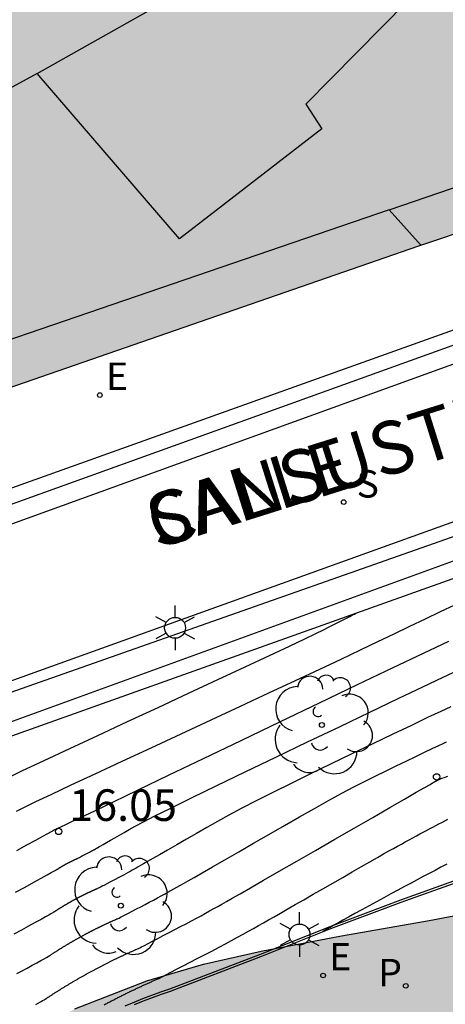
# Model space of a CAD drawing. Units: metres. Extents: x 580643 to 580998, y 4795789 to 4796042.
# Drawn here: x 580748 to 580759, y 4795973 to 4795996 of the extents above; entities that cross this region are included whole.
import ezdxf

# ---------------------------------------------------------------- set-up
doc = ezdxf.new("R2010")
doc.units = ezdxf.units.M
for name, color, linetype in [('020104', 34, 'Continuous'), ('020204', 9, 'Continuous'), ('020308', 9, 'Continuous'), ('060106', 9, 'BARANDILLA'), ('060108', 9, 'Continuous'), ('060113', 4, 'Continuous'), ('070105', 6, 'Continuous'), ('080109', 9, 'Continuous'), ('080110', 9, 'Continuous'), ('080306', 9, 'Continuous'), ('080312', 8, 'Continuous'), ('100105', 3, 'Continuous'), ('100106', 63, 'Continuous'), ('100202', 3, 'Continuous'), ('210203', 4, 'Continuous'), ('210204', 9, 'Continuous'), ('210303', 4, 'Continuous'), ('210304', 9, 'Continuous'), ('220207', 9, 'Continuous'), ('220307', 9, 'Continuous'), ('250203', 9, 'Continuous'), ('260101', 9, 'Continuous'), ('990501', 21, 'Continuous'), ('990504', 63, 'Continuous')]:
    doc.layers.add(name, color=color, linetype=linetype)
doc.layers.add('020105', color=24, linetype='Continuous', lineweight=30)
doc.layers.add('080111', color=7, linetype='Continuous', lineweight=30)
doc.styles.add('ARIAL', font='ARIAL.TTF', dxfattribs={"height": 1})
doc.styles.add('ARIALI', font='ARIALI.TTF', dxfattribs={"height": 1})
doc.styles.add('ROMANS', font='romans__.ttf', dxfattribs={"height": 1})
doc.linetypes.add('BARANDILLA', pattern='A,1,[201,DONOSTI.shx,S=0.1,R=0,X=0,Y=0],1', length=2)

# ---------------------------------------------------------------- blocks, each defined once
blk = doc.blocks.new('FAROLJ')
for p, q in [((0, 0.248), (0, 0.528)), ((-0.215, 0.124), (-0.458, 0.264)), ((0.215, 0.124), (0.458, 0.264)), ((-0.215, -0.124), (-0.458, -0.264)), ((0.215, -0.124), (0.458, -0.264)), ((0, -0.248), (0, -0.528))]:
    blk.add_line(p, q)
blk.add_circle((0, 0), 0.248)
blk = doc.blocks.new('REGALU')
blk.add_circle((0, 0), 0.055)
blk = doc.blocks.new('SANEA')
blk.add_circle((0, 0), 0.055)
blk = doc.blocks.new('PLUVI2')
blk.add_circle((0, 0), 0.055)
blk = doc.blocks.new('ARBOL')
blk.add_circle((0, 0), 0.0587)
for centre, radius, start, end in [((0.097, 0.97), 0.21, 23.1565, 160.4665), ((-0.28, 0.855), 0.3, 359.2878, 173.6078), ((0.438, 0.881), 0.24, 301.578, 139.328), ((-0.564, 0.381), 0.532, 92.28, 254.58), ((0.656, 0.288), 0.443, 319.8556, 114.7656), ((-0.091, 0.321), 0.12, 119.14, 310.56), ((0.819, -0.249), 0.383, 235.5275, 62.0275), ((-0.556, -0.339), 0.555, 142.64, 266.54), ((-0.039, -0.384), 0.21, 189.64, 323.88), ((0.299, -0.624), 0.532, 224.67, 0.24), ((-0.301, -0.676), 0.45, 213.78, 295.32)]:
    blk.add_arc(centre, radius, start, end)
blk = doc.blocks.new('COTAPU')
blk.add_circle((0, 0), 0.075)

msp = doc.modelspace()

# ---------------------------------------------------------------- hatches: boundary and pattern name
at = {"layer": '990501'}
msp.add_hatch(color=256, dxfattribs=at).paths.add_polyline_path([(580771.753, 4795998.141), (580773.089, 4795996.195), (580779.104, 4796000.403), (580792.717, 4796009.508), (580785.686, 4796017.976), (580784.682, 4796017.153), (580767.818, 4796003.26), (580760.102, 4796013.011), (580735.006, 4795990.997), (580740.592, 4795984.621), (580757.913, 4795990.615), (580767.794, 4795993.927)])
at = {"layer": '990504'}
msp.add_hatch(color=256, dxfattribs=at).paths.add_polyline_path([(580769.355, 4795977.767), (580771.683, 4795977.289), (580773.244, 4795976.407), (580774.302, 4795976.023), (580775.305, 4795975.528), (580775.861, 4795975.364), (580776.808, 4795974.979), (580777.979, 4795974.262), (580779.038, 4795973.545), (580780.043, 4795972.549), (580780.435, 4795972.106), (580782.225, 4795969.613), (580782.562, 4795968.948), (580782.898, 4795968.449), (580783.123, 4795967.839), (580783.462, 4795966.673), (580783.465, 4795966.117), (580783.412, 4795965.45), (580783.248, 4795964.949), (580783.139, 4795964.448), (580782.92, 4795963.836), (580782.589, 4795963.278), (580782.147, 4795962.776), (580781.261, 4795961.938), (580778.655, 4795960.536), (580778.101, 4795960.2), (580777.491, 4795959.919), (580776.992, 4795959.75), (580775.827, 4795959.133), (580774.83, 4795958.461), (580773.778, 4795957.622), (580773.28, 4795957.175), (580772.837, 4795956.673), (580771.292, 4795954.386), (580770.355, 4795952.714), (580769.803, 4795951.822), (580769.253, 4795950.708), (580768.59, 4795949.816), (580768.314, 4795949.314), (580767.652, 4795948.367), (580767.265, 4795947.92), (580766.38, 4795947.027), (580765.937, 4795946.747), (580763.218, 4795945.678), (580762.719, 4795945.509), (580762.163, 4795945.395), (580761.608, 4795945.225), (580759.999, 4795944.551), (580759.5, 4795944.381), (580759.057, 4795944.046), (580758.172, 4795943.208), (580756.849, 4795940.756), (580756.19, 4795939.141), (580755.808, 4795937.638), (580755.755, 4795937.138), (580755.646, 4795936.637), (580755.481, 4795936.191), (580755.208, 4795935.19), (580754.987, 4795934.855), (580754.767, 4795934.354), (580754.38, 4795933.963), (580753.549, 4795933.514), (580753.048, 4795933.512), (580752.047, 4795933.618), (580751.435, 4795933.782), (580750.879, 4795933.835), (580750.433, 4795934.111), (580748.535, 4795935.825), (580747.863, 4795936.933), (580747.638, 4795937.377), (580747.635, 4795937.933), (580747.578, 4795938.322), (580747.687, 4795938.878), (580748.126, 4795940.047), (580748.234, 4795940.604), (580748.454, 4795941.105), (580748.508, 4795941.55), (580748.45, 4795942.05), (580748.336, 4795942.55), (580748.224, 4795942.827), (580747.888, 4795943.214), (580746.661, 4795944.209), (580745.1, 4795945.036), (580744.097, 4795945.642), (580742.814, 4795946.859), (580742.087, 4795947.689), (580741.582, 4795948.687), (580741.469, 4795949.187), (580741.188, 4795949.686), (580740.963, 4795950.352), (580740.68, 4795951.407), (580740.4, 4795951.85), (580740.175, 4795952.349), (580739.839, 4795952.792), (580739.338, 4795953.068), (580738.892, 4795953.399), (580738.446, 4795953.564), (580738.112, 4795953.659), (580737.604, 4795953.993), (580737.424, 4795954.852), (580737.591, 4795955.738), (580737.886, 4795956.643), (580738.516, 4795958.153), (580739.292, 4795959.769), (580739.986, 4795961.111), (580740.832, 4795962.67), (580741.645, 4795964.086), (580742.464, 4795965.408), (580743.595, 4795967.058), (580744.645, 4795968.402), (580745.911, 4795969.788), (580747.062, 4795970.832), (580747.982, 4795971.524), (580749.759, 4795972.529), (580751.465, 4795973.197), (580752.812, 4795973.588), (580754.183, 4795973.904), (580756.089, 4795974.264), (580758.167, 4795974.624), (580759.995, 4795974.979), (580761.544, 4795975.349), (580762.887, 4795975.725), (580764.461, 4795976.223), (580766.352, 4795976.886), (580768.284, 4795977.615)])

# ---------------------------------------------------------------- linework, layer by layer
at = {"layer": '020104', "flags": 128}
for points, elevation in [([(580748.373, 4795977.221), (580748.57, 4795977.317), (580748.838, 4795977.446), (580749.201, 4795977.619), (580749.675, 4795977.841), (580750.243, 4795978.107), (580750.883, 4795978.405), (580751.571, 4795978.724), (580752.282, 4795979.055), (580752.994, 4795979.386), (580753.693, 4795979.711), (580754.365, 4795980.023), (580754.995, 4795980.318), (580755.569, 4795980.587), (580756.08, 4795980.828), (580756.535, 4795981.044), (580756.949, 4795981.241), (580757.336, 4795981.426), (580757.709, 4795981.605), (580758.077, 4795981.782), (580758.437, 4795981.954), (580758.777, 4795982.116)], 15.5), ([(580758.619, 4795981.244), (580758.02, 4795980.961), (580757.289, 4795980.613), (580756.457, 4795980.215), (580755.559, 4795979.784), (580754.628, 4795979.337), (580753.697, 4795978.889), (580752.801, 4795978.459), (580751.975, 4795978.062), (580751.254, 4795977.716), (580750.673, 4795977.437), (580750.255, 4795977.237), (580749.977, 4795977.104), (580749.803, 4795977.022), (580749.7, 4795976.973), (580749.631, 4795976.941), (580749.569, 4795976.912), (580749.509, 4795976.884), (580749.453, 4795976.858), (580749.403, 4795976.835), (580749.362, 4795976.815), (580749.33, 4795976.8), (580749.306, 4795976.789), (580749.289, 4795976.78), (580749.276, 4795976.774), (580749.265, 4795976.768), (580749.253, 4795976.762), (580749.23, 4795976.749), (580749.185, 4795976.726), (580749.11, 4795976.684), (580748.992, 4795976.62), (580748.824, 4795976.528), (580748.615, 4795976.413), (580748.374, 4795976.281)], 16), ([(580748.354, 4795975.296), (580748.579, 4795975.419), (580748.785, 4795975.533), (580748.963, 4795975.631), (580749.105, 4795975.708), (580749.202, 4795975.762), (580749.263, 4795975.796), (580749.296, 4795975.814), (580749.311, 4795975.823), (580749.316, 4795975.826), (580749.319, 4795975.828), (580749.323, 4795975.83), (580749.326, 4795975.833), (580749.33, 4795975.835), (580749.333, 4795975.837), (580749.337, 4795975.84), (580749.34, 4795975.842), (580749.344, 4795975.844), (580749.347, 4795975.846), (580749.351, 4795975.849), (580749.354, 4795975.851), (580749.358, 4795975.853), (580749.362, 4795975.855), (580749.365, 4795975.858), (580749.369, 4795975.86), (580749.372, 4795975.862), (580749.376, 4795975.864), (580749.379, 4795975.867), (580749.383, 4795975.869), (580749.386, 4795975.871), (580749.39, 4795975.873), (580749.393, 4795975.875), (580749.397, 4795975.877), (580749.4, 4795975.88), (580749.404, 4795975.882), (580749.407, 4795975.884), (580749.411, 4795975.886), (580749.414, 4795975.888), (580749.418, 4795975.89), (580749.422, 4795975.893), (580749.425, 4795975.895), (580749.429, 4795975.897), (580749.432, 4795975.899), (580749.436, 4795975.901), (580749.439, 4795975.903), (580749.443, 4795975.905), (580749.446, 4795975.907), (580749.45, 4795975.909), (580749.453, 4795975.912), (580749.457, 4795975.914), (580749.46, 4795975.916), (580749.464, 4795975.918), (580749.467, 4795975.92), (580749.471, 4795975.922), (580749.474, 4795975.924), (580749.478, 4795975.926), (580749.481, 4795975.928), (580749.485, 4795975.93), (580749.488, 4795975.932), (580749.492, 4795975.934), (580749.496, 4795975.936), (580749.499, 4795975.938), (580749.503, 4795975.94), (580749.506, 4795975.942), (580749.51, 4795975.944), (580749.513, 4795975.946), (580749.517, 4795975.948), (580749.52, 4795975.95), (580749.524, 4795975.952), (580749.527, 4795975.954), (580749.531, 4795975.956), (580749.534, 4795975.958), (580749.538, 4795975.96), (580749.541, 4795975.962), (580749.545, 4795975.964), (580749.548, 4795975.966), (580749.552, 4795975.968), (580749.555, 4795975.969), (580749.559, 4795975.971), (580749.562, 4795975.973), (580749.566, 4795975.975), (580749.569, 4795975.977), (580749.573, 4795975.979), (580749.576, 4795975.981), (580749.58, 4795975.983), (580749.583, 4795975.985), (580749.587, 4795975.986), (580749.59, 4795975.988), (580749.594, 4795975.99), (580749.597, 4795975.992), (580749.601, 4795975.994), (580749.604, 4795975.996), (580749.608, 4795975.997), (580749.611, 4795975.999), (580749.615, 4795976.001), (580749.619, 4795976.003), (580749.622, 4795976.005), (580749.626, 4795976.007), (580749.629, 4795976.008), (580749.633, 4795976.01), (580749.636, 4795976.012), (580749.64, 4795976.014), (580749.643, 4795976.015), (580749.647, 4795976.017), (580749.65, 4795976.019), (580749.654, 4795976.021), (580749.657, 4795976.022), (580749.661, 4795976.024), (580749.664, 4795976.026), (580749.668, 4795976.028), (580749.671, 4795976.029), (580749.675, 4795976.031), (580749.678, 4795976.033), (580749.681, 4795976.034), (580749.685, 4795976.036), (580749.688, 4795976.038), (580749.692, 4795976.04), (580749.695, 4795976.041), (580749.699, 4795976.043), (580749.702, 4795976.045), (580749.706, 4795976.046), (580749.709, 4795976.048), (580749.713, 4795976.05), (580749.716, 4795976.051), (580749.72, 4795976.053), (580749.723, 4795976.055), (580749.727, 4795976.056), (580749.73, 4795976.058), (580749.734, 4795976.059), (580749.737, 4795976.061), (580749.741, 4795976.063), (580749.744, 4795976.064), (580749.748, 4795976.066), (580749.751, 4795976.067), (580749.755, 4795976.069), (580749.758, 4795976.071), (580749.762, 4795976.072), (580749.765, 4795976.074), (580749.769, 4795976.075), (580749.772, 4795976.077), (580749.776, 4795976.078), (580749.779, 4795976.08), (580749.783, 4795976.081), (580749.786, 4795976.083), (580749.789, 4795976.085), (580749.793, 4795976.086), (580749.796, 4795976.088), (580749.8, 4795976.089), (580749.803, 4795976.091), (580749.807, 4795976.092), (580749.81, 4795976.094), (580749.815, 4795976.096), (580749.822, 4795976.099), (580749.833, 4795976.105), (580749.848, 4795976.112), (580749.868, 4795976.123), (580749.893, 4795976.136), (580749.921, 4795976.15), (580749.951, 4795976.166), (580749.983, 4795976.183), (580750.015, 4795976.199), (580750.046, 4795976.216), (580750.076, 4795976.232), (580750.106, 4795976.247), (580750.133, 4795976.262), (580750.159, 4795976.276), (580750.183, 4795976.289), (580750.206, 4795976.302), (580750.228, 4795976.314), (580750.25, 4795976.327), (580750.273, 4795976.339), (580750.299, 4795976.354), (580750.332, 4795976.373), (580750.376, 4795976.398), (580750.436, 4795976.432), (580750.512, 4795976.476), (580750.604, 4795976.529), (580750.706, 4795976.588), (580750.816, 4795976.651), (580750.93, 4795976.716), (580751.048, 4795976.784), (580751.192, 4795976.864), (580751.388, 4795976.967), (580751.66, 4795977.106), (580752.035, 4795977.293), (580752.531, 4795977.535), (580753.129, 4795977.825), (580753.804, 4795978.151), (580754.53, 4795978.5), (580755.282, 4795978.862), (580756.034, 4795979.223), (580756.758, 4795979.571), (580757.429, 4795979.892), (580758.018, 4795980.172), (580758.498, 4795980.4), (580758.852, 4795980.564)], 16.5), ([(580758.676, 4795979.695), (580758.444, 4795979.587), (580758.128, 4795979.438), (580757.742, 4795979.254), (580757.302, 4795979.043), (580756.826, 4795978.815), (580756.332, 4795978.578), (580755.837, 4795978.34), (580755.353, 4795978.106), (580754.888, 4795977.88), (580754.455, 4795977.666), (580754.063, 4795977.468), (580753.718, 4795977.289), (580753.414, 4795977.126), (580753.141, 4795976.975), (580752.889, 4795976.831), (580752.647, 4795976.692), (580752.408, 4795976.555), (580752.176, 4795976.421), (580751.961, 4795976.297), (580751.768, 4795976.187), (580751.607, 4795976.094), (580751.482, 4795976.023), (580751.388, 4795975.969), (580751.318, 4795975.929), (580751.263, 4795975.898), (580751.216, 4795975.872), (580751.17, 4795975.846), (580751.124, 4795975.82), (580751.075, 4795975.793), (580751.024, 4795975.765), (580750.97, 4795975.735), (580750.912, 4795975.704), (580750.85, 4795975.671), (580750.786, 4795975.638), (580750.72, 4795975.603), (580750.653, 4795975.568), (580750.587, 4795975.533), (580750.523, 4795975.5), (580750.463, 4795975.469), (580750.411, 4795975.442), (580750.368, 4795975.42), (580750.337, 4795975.404), (580750.315, 4795975.393), (580750.3, 4795975.386), (580750.29, 4795975.381), (580750.282, 4795975.378), (580750.275, 4795975.374), (580750.268, 4795975.371), (580750.26, 4795975.368), (580750.253, 4795975.365), (580750.246, 4795975.362), (580750.238, 4795975.358), (580750.231, 4795975.355), (580750.224, 4795975.352), (580750.217, 4795975.349), (580750.209, 4795975.345), (580750.202, 4795975.342), (580750.195, 4795975.339), (580750.187, 4795975.336), (580750.18, 4795975.332), (580750.173, 4795975.329), (580750.165, 4795975.326), (580750.158, 4795975.322), (580750.151, 4795975.319), (580750.143, 4795975.315), (580750.136, 4795975.312), (580750.129, 4795975.309), (580750.121, 4795975.305), (580750.114, 4795975.302), (580750.107, 4795975.298), (580750.099, 4795975.295), (580750.092, 4795975.292), (580750.085, 4795975.288), (580750.077, 4795975.285), (580750.07, 4795975.281), (580750.062, 4795975.278), (580750.055, 4795975.274), (580750.048, 4795975.271), (580750.04, 4795975.267), (580750.033, 4795975.263), (580750.026, 4795975.26), (580750.018, 4795975.256), (580750.011, 4795975.253), (580750.004, 4795975.249), (580749.996, 4795975.245), (580749.989, 4795975.242), (580749.982, 4795975.238), (580749.974, 4795975.235), (580749.967, 4795975.231), (580749.959, 4795975.227), (580749.952, 4795975.224), (580749.945, 4795975.22), (580749.937, 4795975.216), (580749.93, 4795975.212), (580749.923, 4795975.209), (580749.915, 4795975.205), (580749.908, 4795975.201), (580749.9, 4795975.197), (580749.893, 4795975.194), (580749.886, 4795975.19), (580749.878, 4795975.186), (580749.871, 4795975.182), (580749.864, 4795975.178), (580749.856, 4795975.174), (580749.849, 4795975.171), (580749.841, 4795975.167), (580749.834, 4795975.163), (580749.827, 4795975.159), (580749.819, 4795975.155), (580749.812, 4795975.151), (580749.804, 4795975.147), (580749.797, 4795975.143), (580749.79, 4795975.139), (580749.782, 4795975.135), (580749.775, 4795975.131), (580749.767, 4795975.127), (580749.76, 4795975.123), (580749.753, 4795975.119), (580749.745, 4795975.115), (580749.738, 4795975.111), (580749.73, 4795975.107), (580749.723, 4795975.103), (580749.716, 4795975.099), (580749.708, 4795975.095), (580749.701, 4795975.091), (580749.693, 4795975.087), (580749.686, 4795975.083), (580749.679, 4795975.078), (580749.671, 4795975.074), (580749.664, 4795975.07), (580749.656, 4795975.066), (580749.649, 4795975.062), (580749.641, 4795975.058), (580749.634, 4795975.053), (580749.627, 4795975.049), (580749.619, 4795975.045), (580749.612, 4795975.041), (580749.604, 4795975.036), (580749.597, 4795975.032), (580749.59, 4795975.028), (580749.582, 4795975.023), (580749.575, 4795975.019), (580749.567, 4795975.015), (580749.56, 4795975.01), (580749.552, 4795975.006), (580749.545, 4795975.002), (580749.538, 4795974.997), (580749.53, 4795974.993), (580749.523, 4795974.989), (580749.515, 4795974.984), (580749.508, 4795974.98), (580749.5, 4795974.975), (580749.493, 4795974.971), (580749.486, 4795974.966), (580749.478, 4795974.962), (580749.471, 4795974.957), (580749.463, 4795974.953), (580749.456, 4795974.948), (580749.448, 4795974.944), (580749.441, 4795974.939), (580749.434, 4795974.935), (580749.426, 4795974.93), (580749.419, 4795974.926), (580749.411, 4795974.921), (580749.404, 4795974.916), (580749.396, 4795974.912), (580749.389, 4795974.907), (580749.382, 4795974.902), (580749.374, 4795974.898), (580749.367, 4795974.893), (580749.359, 4795974.889), (580749.352, 4795974.884), (580749.344, 4795974.879), (580749.337, 4795974.874), (580749.329, 4795974.87), (580749.322, 4795974.865), (580749.315, 4795974.86), (580749.307, 4795974.855), (580749.3, 4795974.851), (580749.292, 4795974.846), (580749.285, 4795974.841), (580749.277, 4795974.836), (580749.27, 4795974.831), (580749.263, 4795974.826), (580749.255, 4795974.822), (580749.248, 4795974.817), (580749.239, 4795974.811), (580749.224, 4795974.802), (580749.194, 4795974.785), (580749.145, 4795974.757), (580749.067, 4795974.714), (580748.958, 4795974.654), (580748.821, 4795974.579), (580748.664, 4795974.492), (580748.493, 4795974.398), (580748.315, 4795974.301)], 17), ([(580748.834, 4795972.638), (580748.894, 4795972.671), (580748.947, 4795972.701), (580748.993, 4795972.727), (580749.029, 4795972.747), (580749.057, 4795972.764), (580749.079, 4795972.777), (580749.096, 4795972.788), (580749.112, 4795972.799), (580749.127, 4795972.809), (580749.142, 4795972.819), (580749.158, 4795972.828), (580749.173, 4795972.838), (580749.188, 4795972.848), (580749.203, 4795972.858), (580749.219, 4795972.868), (580749.234, 4795972.878), (580749.249, 4795972.888), (580749.264, 4795972.897), (580749.28, 4795972.907), (580749.295, 4795972.917), (580749.31, 4795972.926), (580749.325, 4795972.936), (580749.341, 4795972.946), (580749.356, 4795972.955), (580749.371, 4795972.965), (580749.386, 4795972.974), (580749.402, 4795972.984), (580749.417, 4795972.993), (580749.432, 4795973.003), (580749.447, 4795973.012), (580749.463, 4795973.022), (580749.478, 4795973.031), (580749.493, 4795973.041), (580749.508, 4795973.05), (580749.524, 4795973.059), (580749.539, 4795973.069), (580749.554, 4795973.078), (580749.569, 4795973.087), (580749.584, 4795973.096), (580749.6, 4795973.105), (580749.615, 4795973.115), (580749.63, 4795973.124), (580749.645, 4795973.133), (580749.661, 4795973.142), (580749.676, 4795973.151), (580749.691, 4795973.16), (580749.706, 4795973.169), (580749.722, 4795973.178), (580749.737, 4795973.187), (580749.752, 4795973.196), (580749.767, 4795973.205), (580749.782, 4795973.214), (580749.798, 4795973.223), (580749.813, 4795973.231), (580749.828, 4795973.24), (580749.843, 4795973.249), (580749.858, 4795973.258), (580749.874, 4795973.266), (580749.889, 4795973.275), (580749.904, 4795973.284), (580749.919, 4795973.292), (580749.934, 4795973.301), (580749.95, 4795973.31), (580749.965, 4795973.318), (580749.98, 4795973.327), (580749.995, 4795973.335), (580750.01, 4795973.344), (580750.026, 4795973.352), (580750.041, 4795973.361), (580750.056, 4795973.369), (580750.071, 4795973.377), (580750.086, 4795973.386), (580750.102, 4795973.394), (580750.117, 4795973.402), (580750.132, 4795973.411), (580750.147, 4795973.419), (580750.162, 4795973.427), (580750.177, 4795973.435), (580750.193, 4795973.444), (580750.208, 4795973.452), (580750.223, 4795973.46), (580750.238, 4795973.468), (580750.253, 4795973.476), (580750.268, 4795973.484), (580750.284, 4795973.492), (580750.299, 4795973.5), (580750.314, 4795973.508), (580750.329, 4795973.516), (580750.344, 4795973.524), (580750.359, 4795973.532), (580750.375, 4795973.54), (580750.39, 4795973.548), (580750.405, 4795973.556), (580750.42, 4795973.564), (580750.435, 4795973.571), (580750.45, 4795973.579), (580750.465, 4795973.587), (580750.48, 4795973.594), (580750.496, 4795973.602), (580750.511, 4795973.61), (580750.526, 4795973.617), (580750.541, 4795973.625), (580750.556, 4795973.633), (580750.571, 4795973.64), (580750.586, 4795973.648), (580750.601, 4795973.655), (580750.617, 4795973.663), (580750.632, 4795973.67), (580750.647, 4795973.678), (580750.662, 4795973.685), (580750.677, 4795973.692), (580750.692, 4795973.7), (580750.707, 4795973.707), (580750.722, 4795973.715), (580750.737, 4795973.722), (580750.752, 4795973.729), (580750.767, 4795973.736), (580750.782, 4795973.743), (580750.798, 4795973.751), (580750.813, 4795973.758), (580750.828, 4795973.765), (580750.843, 4795973.772), (580750.858, 4795973.779), (580750.873, 4795973.786), (580750.888, 4795973.793), (580750.903, 4795973.8), (580750.918, 4795973.807), (580750.933, 4795973.814), (580750.948, 4795973.821), (580750.963, 4795973.828), (580750.978, 4795973.835), (580750.993, 4795973.842), (580751.008, 4795973.849), (580751.023, 4795973.856), (580751.038, 4795973.862), (580751.053, 4795973.869), (580751.068, 4795973.876), (580751.083, 4795973.883), (580751.098, 4795973.889), (580751.113, 4795973.896), (580751.128, 4795973.903), (580751.143, 4795973.909), (580751.158, 4795973.916), (580751.173, 4795973.923), (580751.188, 4795973.929), (580751.203, 4795973.936), (580751.218, 4795973.942), (580751.233, 4795973.949), (580751.249, 4795973.955), (580751.27, 4795973.965), (580751.3, 4795973.98), (580751.345, 4795974.002), (580751.41, 4795974.035), (580751.497, 4795974.08), (580751.604, 4795974.136), (580751.726, 4795974.2), (580751.857, 4795974.268), (580751.994, 4795974.339), (580752.131, 4795974.411), (580752.266, 4795974.482), (580752.397, 4795974.551), (580752.524, 4795974.618), (580752.643, 4795974.682), (580752.755, 4795974.742), (580752.859, 4795974.8), (580752.958, 4795974.855), (580753.054, 4795974.909), (580753.148, 4795974.961), (580753.244, 4795975.016), (580753.355, 4795975.078), (580753.495, 4795975.158), (580753.68, 4795975.263), (580753.923, 4795975.403), (580754.236, 4795975.582), (580754.607, 4795975.795), (580755.022, 4795976.034), (580755.467, 4795976.29), (580755.926, 4795976.555), (580756.385, 4795976.819), (580756.826, 4795977.073), (580757.23, 4795977.306), (580757.58, 4795977.507), (580757.857, 4795977.667), (580758.049, 4795977.777), (580758.169, 4795977.846), (580758.234, 4795977.883), (580758.262, 4795977.899), (580758.273, 4795977.905), (580758.28, 4795977.909), (580758.287, 4795977.913), (580758.294, 4795977.917), (580758.301, 4795977.921), (580758.308, 4795977.924), (580758.314, 4795977.928), (580758.321, 4795977.931), (580758.327, 4795977.934), (580758.333, 4795977.937), (580758.338, 4795977.941), (580758.344, 4795977.944), (580758.35, 4795977.947), (580758.356, 4795977.95), (580758.362, 4795977.953), (580758.367, 4795977.956), (580758.372, 4795977.958), (580758.378, 4795977.961), (580758.383, 4795977.964), (580758.388, 4795977.966), (580758.393, 4795977.969), (580758.398, 4795977.971), (580758.403, 4795977.974), (580758.408, 4795977.976), (580758.413, 4795977.978), (580758.418, 4795977.981), (580758.423, 4795977.983), (580758.427, 4795977.985), (580758.432, 4795977.987), (580758.436, 4795977.989), (580758.44, 4795977.991), (580758.447, 4795977.994), (580758.468, 4795978.002), (580758.517, 4795978.018), (580758.609, 4795978.05)], 18), ([(580750.459, 4795972.631), (580750.478, 4795972.641), (580750.497, 4795972.651), (580750.516, 4795972.661), (580750.535, 4795972.671), (580750.554, 4795972.681), (580750.573, 4795972.691), (580750.592, 4795972.701), (580750.611, 4795972.711), (580750.63, 4795972.721), (580750.649, 4795972.731), (580750.668, 4795972.741), (580750.687, 4795972.75), (580750.706, 4795972.76), (580750.725, 4795972.77), (580750.744, 4795972.78), (580750.763, 4795972.789), (580750.782, 4795972.799), (580750.801, 4795972.809), (580750.82, 4795972.818), (580750.839, 4795972.828), (580750.858, 4795972.837), (580750.877, 4795972.847), (580750.896, 4795972.856), (580750.915, 4795972.866), (580750.934, 4795972.875), (580750.953, 4795972.884), (580750.972, 4795972.894), (580750.991, 4795972.903), (580751.01, 4795972.912), (580751.029, 4795972.922), (580751.048, 4795972.931), (580751.067, 4795972.94), (580751.086, 4795972.949), (580751.105, 4795972.958), (580751.124, 4795972.967), (580751.142, 4795972.976), (580751.161, 4795972.985), (580751.18, 4795972.994), (580751.199, 4795973.003), (580751.218, 4795973.012), (580751.237, 4795973.021), (580751.256, 4795973.03), (580751.275, 4795973.039), (580751.294, 4795973.048), (580751.313, 4795973.057), (580751.332, 4795973.065), (580751.351, 4795973.074), (580751.369, 4795973.083), (580751.388, 4795973.092), (580751.407, 4795973.1), (580751.426, 4795973.109), (580751.445, 4795973.117), (580751.464, 4795973.126), (580751.483, 4795973.134), (580751.502, 4795973.143), (580751.52, 4795973.151), (580751.539, 4795973.16), (580751.558, 4795973.168), (580751.577, 4795973.176), (580751.596, 4795973.185), (580751.615, 4795973.193), (580751.633, 4795973.201), (580751.652, 4795973.21), (580751.671, 4795973.218), (580751.69, 4795973.226), (580751.709, 4795973.234), (580751.729, 4795973.243), (580751.755, 4795973.255), (580751.793, 4795973.273), (580751.849, 4795973.302), (580751.931, 4795973.343), (580752.041, 4795973.4), (580752.175, 4795973.47), (580752.328, 4795973.549), (580752.493, 4795973.636), (580752.664, 4795973.725), (580752.836, 4795973.815), (580753.006, 4795973.904), (580753.171, 4795973.991), (580753.33, 4795974.075), (580753.48, 4795974.155), (580753.62, 4795974.231), (580753.751, 4795974.303), (580753.876, 4795974.373), (580753.996, 4795974.44), (580754.114, 4795974.506), (580754.232, 4795974.573), (580754.356, 4795974.643), (580754.488, 4795974.718), (580754.635, 4795974.801), (580754.8, 4795974.895), (580754.988, 4795975.003), (580755.194, 4795975.121), (580755.415, 4795975.248), (580755.644, 4795975.38), (580755.879, 4795975.515), (580756.113, 4795975.65), (580756.342, 4795975.781), (580756.559, 4795975.906), (580756.758, 4795976.02), (580756.935, 4795976.121), (580757.084, 4795976.205), (580757.21, 4795976.276), (580757.319, 4795976.336), (580757.416, 4795976.39), (580757.507, 4795976.44), (580757.598, 4795976.49), (580757.687, 4795976.539), (580757.775, 4795976.587), (580757.861, 4795976.634), (580757.944, 4795976.679), (580758.024, 4795976.721), (580758.101, 4795976.762), (580758.175, 4795976.802), (580758.249, 4795976.841), (580758.321, 4795976.879), (580758.393, 4795976.917), (580758.465, 4795976.955), (580758.536, 4795976.992), (580758.606, 4795977.028)], 18.5), ([(580758.58, 4795975.963), (580758.442, 4795975.89), (580758.303, 4795975.817), (580758.164, 4795975.744), (580758.024, 4795975.669), (580757.881, 4795975.593), (580757.734, 4795975.515), (580757.581, 4795975.433), (580757.421, 4795975.346), (580757.256, 4795975.257), (580757.087, 4795975.164), (580756.915, 4795975.07), (580756.742, 4795974.975), (580756.57, 4795974.881), (580756.404, 4795974.79), (580756.251, 4795974.706), (580756.118, 4795974.633), (580756.012, 4795974.575), (580755.936, 4795974.533), (580755.887, 4795974.506), (580755.858, 4795974.489), (580755.841, 4795974.48), (580755.832, 4795974.475), (580755.823, 4795974.47), (580755.814, 4795974.465), (580755.804, 4795974.459), (580755.793, 4795974.453), (580755.78, 4795974.445), (580755.765, 4795974.437), (580755.749, 4795974.428), (580755.732, 4795974.418), (580755.713, 4795974.408), (580755.694, 4795974.397), (580755.676, 4795974.386), (580755.658, 4795974.375), (580755.642, 4795974.363), (580755.638, 4795974.359)], 19)]:
    msp.add_lwpolyline(points, dxfattribs=dict(at, elevation=elevation))
at = {"layer": '020105', "flags": 128}
for points, elevation in [([(580748.073, 4795977.966), (580748.507, 4795978.174), (580749.034, 4795978.423), (580749.639, 4795978.708), (580750.304, 4795979.018), (580751.009, 4795979.346), (580751.733, 4795979.682), (580752.456, 4795980.018), (580753.155, 4795980.343), (580753.804, 4795980.645), (580754.378, 4795980.913), (580754.853, 4795981.136), (580755.213, 4795981.306), (580755.473, 4795981.43), (580755.658, 4795981.521), (580755.794, 4795981.588), (580755.904, 4795981.645), (580756.01, 4795981.699), (580756.112, 4795981.751), (580756.205, 4795981.798), (580756.286, 4795981.839), (580756.349, 4795981.872), (580756.393, 4795981.894), (580756.419, 4795981.907), (580756.432, 4795981.914)], 15), ([(580748.387, 4795973.367), (580748.509, 4795973.434), (580748.631, 4795973.501), (580748.749, 4795973.565), (580748.857, 4795973.625), (580748.953, 4795973.677), (580749.03, 4795973.72), (580749.087, 4795973.752), (580749.126, 4795973.774), (580749.151, 4795973.79), (580749.168, 4795973.8), (580749.18, 4795973.808), (580749.191, 4795973.815), (580749.202, 4795973.822), (580749.214, 4795973.83), (580749.225, 4795973.837), (580749.236, 4795973.845), (580749.248, 4795973.852), (580749.259, 4795973.859), (580749.27, 4795973.867), (580749.282, 4795973.874), (580749.293, 4795973.881), (580749.305, 4795973.888), (580749.316, 4795973.896), (580749.327, 4795973.903), (580749.339, 4795973.91), (580749.35, 4795973.917), (580749.361, 4795973.924), (580749.373, 4795973.931), (580749.384, 4795973.938), (580749.395, 4795973.946), (580749.407, 4795973.953), (580749.418, 4795973.96), (580749.429, 4795973.967), (580749.441, 4795973.974), (580749.452, 4795973.981), (580749.463, 4795973.988), (580749.475, 4795973.995), (580749.486, 4795974.002), (580749.497, 4795974.008), (580749.509, 4795974.015), (580749.52, 4795974.022), (580749.531, 4795974.029), (580749.543, 4795974.036), (580749.554, 4795974.043), (580749.565, 4795974.05), (580749.577, 4795974.056), (580749.588, 4795974.063), (580749.599, 4795974.07), (580749.611, 4795974.076), (580749.622, 4795974.083), (580749.633, 4795974.09), (580749.645, 4795974.096), (580749.656, 4795974.103), (580749.667, 4795974.11), (580749.679, 4795974.116), (580749.69, 4795974.123), (580749.701, 4795974.13), (580749.713, 4795974.136), (580749.724, 4795974.143), (580749.735, 4795974.149), (580749.746, 4795974.156), (580749.758, 4795974.162), (580749.769, 4795974.169), (580749.78, 4795974.175), (580749.792, 4795974.181), (580749.803, 4795974.188), (580749.814, 4795974.194), (580749.826, 4795974.201), (580749.837, 4795974.207), (580749.848, 4795974.213), (580749.86, 4795974.219), (580749.871, 4795974.226), (580749.882, 4795974.232), (580749.893, 4795974.238), (580749.905, 4795974.244), (580749.916, 4795974.251), (580749.927, 4795974.257), (580749.939, 4795974.263), (580749.95, 4795974.269), (580749.961, 4795974.275), (580749.972, 4795974.281), (580749.984, 4795974.287), (580749.995, 4795974.294), (580750.006, 4795974.3), (580750.018, 4795974.306), (580750.029, 4795974.312), (580750.04, 4795974.318), (580750.051, 4795974.324), (580750.063, 4795974.33), (580750.074, 4795974.336), (580750.085, 4795974.341), (580750.096, 4795974.347), (580750.108, 4795974.353), (580750.119, 4795974.359), (580750.13, 4795974.365), (580750.142, 4795974.371), (580750.153, 4795974.377), (580750.164, 4795974.382), (580750.175, 4795974.388), (580750.187, 4795974.394), (580750.198, 4795974.4), (580750.209, 4795974.405), (580750.22, 4795974.411), (580750.232, 4795974.417), (580750.243, 4795974.422), (580750.254, 4795974.428), (580750.265, 4795974.434), (580750.277, 4795974.439), (580750.288, 4795974.445), (580750.299, 4795974.45), (580750.31, 4795974.456), (580750.321, 4795974.462), (580750.333, 4795974.467), (580750.344, 4795974.473), (580750.355, 4795974.478), (580750.366, 4795974.484), (580750.378, 4795974.489), (580750.389, 4795974.494), (580750.4, 4795974.5), (580750.411, 4795974.505), (580750.422, 4795974.51), (580750.434, 4795974.516), (580750.445, 4795974.521), (580750.456, 4795974.527), (580750.467, 4795974.532), (580750.479, 4795974.537), (580750.49, 4795974.542), (580750.501, 4795974.548), (580750.512, 4795974.553), (580750.523, 4795974.558), (580750.534, 4795974.563), (580750.546, 4795974.568), (580750.557, 4795974.574), (580750.568, 4795974.579), (580750.579, 4795974.584), (580750.59, 4795974.589), (580750.602, 4795974.594), (580750.613, 4795974.599), (580750.624, 4795974.604), (580750.635, 4795974.609), (580750.646, 4795974.614), (580750.657, 4795974.619), (580750.669, 4795974.624), (580750.68, 4795974.629), (580750.691, 4795974.634), (580750.702, 4795974.639), (580750.713, 4795974.644), (580750.724, 4795974.649), (580750.736, 4795974.653), (580750.747, 4795974.658), (580750.758, 4795974.663), (580750.77, 4795974.668), (580750.785, 4795974.675), (580750.808, 4795974.686), (580750.841, 4795974.703), (580750.889, 4795974.728), (580750.954, 4795974.761), (580751.034, 4795974.803), (580751.124, 4795974.85), (580751.222, 4795974.901), (580751.324, 4795974.954), (580751.425, 4795975.007), (580751.526, 4795975.06), (580751.624, 4795975.111), (580751.718, 4795975.161), (580751.807, 4795975.209), (580751.889, 4795975.254), (580751.967, 4795975.296), (580752.041, 4795975.337), (580752.112, 4795975.377), (580752.182, 4795975.417), (580752.254, 4795975.457), (580752.337, 4795975.504), (580752.445, 4795975.565), (580752.588, 4795975.647), (580752.778, 4795975.756), (580753.024, 4795975.897), (580753.318, 4795976.066), (580753.647, 4795976.255), (580754, 4795976.458), (580754.364, 4795976.668), (580754.73, 4795976.879), (580755.091, 4795977.086), (580755.441, 4795977.284), (580755.776, 4795977.472), (580756.09, 4795977.643), (580756.379, 4795977.797), (580756.648, 4795977.934), (580756.902, 4795978.06), (580757.145, 4795978.179), (580757.382, 4795978.293), (580757.618, 4795978.406), (580757.845, 4795978.515), (580758.055, 4795978.616), (580758.239, 4795978.704), (580758.39, 4795978.775), (580758.5, 4795978.826), (580758.577, 4795978.861)], 17.5)]:
    msp.add_lwpolyline(points, dxfattribs=dict(at, elevation=elevation))
at = {"layer": '060106'}
msp.add_polyline3d([(580750.955, 4795972.604, 18.629), (580751.165, 4795972.69, 18.639), (580751.376, 4795972.774, 18.648), (580751.589, 4795972.854, 18.657), (580751.802, 4795972.933, 18.667), (580752.017, 4795973.008, 18.676), (580754.16, 4795973.83, 18.83), (580755.819, 4795974.489, 18.968), (580757.49, 4795975.118, 19.105), (580759.172, 4795975.716, 19.243)], dxfattribs=at)
at = {"layer": '060108'}
for points in [[(580742.006, 4795982.651, 10.843), (580767.934, 4795991.926, 14.026), (580774.262, 4795995.099, 14.56)], [(580776.457, 4795991.484, 14.577), (580769.931, 4795988.105, 14.128), (580745.312, 4795979.248, 11.098)]]:
    msp.add_polyline3d(points, dxfattribs=at)
at = {"layer": '060113'}
for points in [[(580742.12, 4795982.296, 10.732), (580768.088, 4795991.634, 13.877), (580774.451, 4795994.816, 14.439)], [(580777.045, 4795990.328, 15.899), (580770.421, 4795986.994, 15.687), (580765.905, 4795985.418, 15.448), (580759.723, 4795983.089, 15.173), (580744.172, 4795977.541, 14.354)]]:
    msp.add_polyline3d(points, dxfattribs=at)
at = {"layer": '070105'}
for points in [[(580781.253, 4795993.846, 14.599), (580776.633, 4795991, 14.555), (580770.005, 4795987.691, 14.122), (580743.962, 4795978.529, 11.069)], [(580776.882, 4795990.593, 15.902), (580770.254, 4795987.262, 15.71), (580765.814, 4795985.639, 15.486), (580759.601, 4795983.467, 15.172), (580744.027, 4795977.807, 14.361)]]:
    msp.add_polyline3d(points, dxfattribs=at)
at = {"layer": '080109'}
msp.add_polyline3d([(580748.867, 4795994.715, 34.189), (580741.324, 4795990.601, 33.584)], dxfattribs=at)
at = {"layer": '080110'}
for points in [[(580757.217, 4795991.48, 33.163), (580766.917, 4795994.8, 33.155), (580771.029, 4795999.083, 31.287)], [(580757.682, 4795996.427, 33.394), (580757.646, 4795996.416, 33.442), (580755.237, 4795993.984, 33.338), (580755.621, 4795993.399, 33.224), (580752.245, 4795990.791, 32.702), (580748.867, 4795994.715, 34.36), (580754.152, 4795997.692, 34.919)], [(580757.217, 4795991.48, 33.163), (580739.805, 4795985.519, 33.176)], [(580757.217, 4795991.48, 29.228), (580757.977, 4795990.637, 29.228)]]:
    msp.add_polyline3d(points, dxfattribs=at)
at = {"layer": '080111'}
msp.add_polyline3d([(580771.753, 4795998.141, 28.871), (580767.794, 4795993.927, 28.972), (580757.913, 4795990.615, 28.886), (580740.592, 4795984.621, 28.996), (580735.006, 4795990.997, 10.331), (580760.102, 4796013.011, 32.001)], dxfattribs=at)
at = {"layer": '100105'}
msp.add_polyline3d([(580751.177, 4795972.637, 18.689), (580751.388, 4795972.72, 18.699), (580751.6, 4795972.801, 18.708), (580751.813, 4795972.879, 18.717), (580752.027, 4795972.954, 18.727), (580754.171, 4795973.777, 18.881), (580755.83, 4795974.435, 19.018), (580757.5, 4795975.064, 19.156), (580759.182, 4795975.662, 19.293)], dxfattribs=at)
at = {"layer": '100106', "flags": 128}
msp.add_lwpolyline([(580749.759, 4795972.529), (580751.465, 4795973.197), (580752.812, 4795973.588), (580754.183, 4795973.904), (580756.089, 4795974.264), (580758.167, 4795974.624), (580759.995, 4795974.979), (580761.544, 4795975.349), (580762.887, 4795975.725), (580764.461, 4795976.223), (580766.352, 4795976.886), (580768.284, 4795977.615), (580769.355, 4795977.767), (580771.683, 4795977.289), (580773.244, 4795976.407), (580774.302, 4795976.023), (580775.305, 4795975.528), (580775.861, 4795975.364), (580776.808, 4795974.979), (580777.979, 4795974.262), (580779.038, 4795973.545), (580780.043, 4795972.549)], dxfattribs=at)
at = {"layer": '260101'}
msp.add_polyline3d([(580774.624, 4795994.442, 14.397), (580768.177, 4795991.232, 13.832), (580743.117, 4795982.166, 10.784)], dxfattribs=at)

# ---------------------------------------------------------------- block references
at = {"layer": '020204', "rotation": 359.9987685839998}
for p in [(580758.34, 4795978.034, 17.956), (580749.377, 4795976.738, 16.048)]:
    msp.add_blockref('COTAPU', p, dxfattribs=at)
at = {"layer": '100202', "rotation": 359.9987685839998}
for p in [(580755.62, 4795979.263, 16.546), (580750.852, 4795974.979, 17.573)]:
    msp.add_blockref('ARBOL', p, dxfattribs=at)
at = {"layer": '210203', "rotation": 359.9987685839998}
msp.add_blockref('PLUVI2', (580757.61, 4795973.078, 19.102), dxfattribs=at)
at = {"layer": '210204', "rotation": 359.9987685839998}
msp.add_blockref('SANEA', (580756.137, 4795984.55, 12.315), dxfattribs=at)
at = {"layer": '220207', "rotation": 359.9987685839998}
for p in [(580750.353, 4795987.086, 11.942), (580755.648, 4795973.323, 18.969)]:
    msp.add_blockref('REGALU', p, dxfattribs=at)
at = {"layer": '250203', "rotation": 359.9987685839998}
for p in [(580752.138, 4795981.568, 11.936), (580755.089, 4795974.295, 18.918)]:
    msp.add_blockref('FAROLJ', p, dxfattribs=at)

# ---------------------------------------------------------------- texts
at = {"layer": '020308', "style": 'ARIAL'}
msp.add_text('16.05', height=0.75, rotation=359.9988, dxfattribs=at).set_placement((580749.627, 4795976.988, 16.048))
at = {"layer": '080306', "style": 'ARIALI'}
msp.add_text('SANSUSTENE', height=1.25, rotation=17.4808, dxfattribs=at).set_placement((580751.702, 4795983.437))
at = {"layer": '080312', "style": 'ARIALI'}
msp.add_text('CALLE                   DE', height=1.24996, rotation=17.4808, dxfattribs=at).set_placement((580751.702, 4795983.437))
at = {"layer": '210303', "style": 'ROMANS'}
msp.add_text('P', height=0.65, rotation=359.9988, dxfattribs=at).set_placement((580756.957, 4795973.068, 19.101))
at = {"layer": '210304', "style": 'ROMANS'}
msp.add_text('S', height=0.65, rotation=359.9988, dxfattribs=at).set_placement((580756.443, 4795984.656, 12.315))
at = {"layer": '220307', "style": 'ROMANS'}
for p in [(580750.5, 4795987.208, 11.942), (580755.794, 4795973.445, 18.968)]:
    msp.add_text('E', height=0.65, rotation=359.9988, dxfattribs=at).set_placement(p)

doc.saveas('drawing.dxf')
